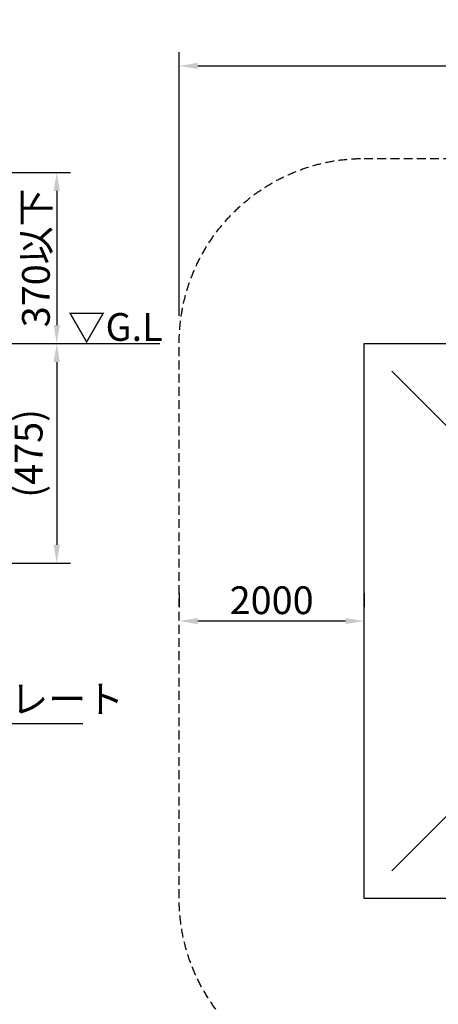
# Model space of a CAD drawing. Extents: x 1839 to 22839, y 66743 to 81593.
# Drawn here: x 15726 to 17990, y 69672 to 74993 of the extents above; entities that cross this region are included whole.
import ezdxf

# ---------------------------------------------------------------- set-up
doc = ezdxf.new("R2010")
doc.units = 0
doc.header["$LTSCALE"] = 15
doc.linetypes.add('HIDDEN2', pattern=[4.7625, 3.175, -1.5875])
doc.layers.get('DEFPOINTS').update_dxf_attribs({"linetype": 'CONTINUOUS'})
for name, color, linetype in [('P005', 91, 'CONTINUOUS'), ('P_1CENTER', 2, 'CONTINUOUS'), ('P_2DIM', 6, 'CONTINUOUS'), ('P_3TEXT', 60, 'CONTINUOUS'), ('P_7THICK', 7, 'CONTINUOUS')]:
    doc.layers.add(name, color=color, linetype=linetype)
doc.styles.add('BIGFONT', font='simplex.shx', dxfattribs={"bigfont": 'bigfont.shx'})
doc.dimstyles.new('DIMBIGFONT$0', dxfattribs={"dimscale": 50, "dimtxt": 3, "dimasz": 2, "dimexe": 1.5, "dimexo": 3, "dimgap": 0.75, "dimtad": 1, "dimdec": 1, "dimdsep": 46, "dimtxsty": 'BIGFONT', "dimsah": 1, "dimcen": 0, "dimclrt": 230, "dimadec": 1, "dimazin": 2, "dimtfac": 0.6, "dimtdec": 1, "dimtofl": 0, "dimtmove": 2, "dimatfit": 3, "dimfxl": 0, "dimtvp": 1, "dimtolj": 1, "dimarcsym": 0})
doc.dimstyles.new('DIMBIGFONT$7', dxfattribs={"dimscale": 50, "dimtxt": 3, "dimasz": 2, "dimexe": 1.5, "dimexo": 3, "dimgap": 0.75, "dimtad": 1, "dimdec": 1, "dimdsep": 46, "dimtxsty": 'BIGFONT', "dimsah": 1, "dimcen": 0, "dimclrt": 230, "dimadec": 1, "dimazin": 2, "dimtfac": 0.6, "dimtdec": 1, "dimtofl": 0, "dimtmove": 0, "dimatfit": 3, "dimfxl": 0, "dimtvp": 1, "dimtolj": 1, "dimarcsym": 0})

# ---------------------------------------------------------------- blocks, each defined once
blk = doc.blocks.new('*D14')
at = {"layer": 'DEFPOINTS', "color": 0}
for p in [(15970.4, 73243.2), (14666.9, 72055.7), (15926.7, 72055.7)]:
    blk.add_point(p, dxfattribs=at)
at = {"layer": 'P_2DIM', "color": 0, "lineweight": -2}
for p, q in [((15820.4, 73243.2), (15851.7, 73243.2)), ((15926.7, 73143.2), (15926.7, 72155.7)), ((14816.9, 72055.7), (16001.7, 72055.7))]:
    blk.add_line(p, q, dxfattribs=at)
at = {"layer": 'P_2DIM', "color": 0}
for points in [[(15910.1, 73143.2), (15943.4, 73143.2), (15926.7, 73243.2)], [(15910.1, 72155.7), (15943.4, 72155.7), (15926.7, 72055.7)]]:
    blk.add_solid(points, dxfattribs=at)
at = {"layer": 'P_2DIM', "color": 230, "insert": (15775, 72649.4), "char_height": 150, "attachment_point": 5, "rotation": 90, "style": 'BIGFONT'}
blk.add_mtext('\\A1;(475)', dxfattribs=at)
blk = doc.blocks.new('*D22')
at = {"layer": 'DEFPOINTS', "color": 0}
for p in [(13045.4, 74168.2), (13045.4, 73243.2), (15926.7, 73243.2)]:
    blk.add_point(p, dxfattribs=at)
at = {"layer": 'P_2DIM', "color": 0, "lineweight": -2}
for p, q in [((13195.4, 74168.2), (16001.7, 74168.2)), ((15926.7, 74068.2), (15926.7, 73343.2)), ((13195.4, 73243.2), (16001.7, 73243.2))]:
    blk.add_line(p, q, dxfattribs=at)
at = {"layer": 'P_2DIM', "color": 0}
for points in [[(15910.1, 74068.2), (15943.4, 74068.2), (15926.7, 74168.2)], [(15910.1, 73343.2), (15943.4, 73343.2), (15926.7, 73243.2)]]:
    blk.add_solid(points, dxfattribs=at)
at = {"layer": 'P_2DIM', "color": 230, "insert": (15814.2, 73705.7), "char_height": 150, "attachment_point": 5, "rotation": 90, "style": 'BIGFONT'}
blk.add_mtext('\\A1;{\\C3;370以下}', dxfattribs=at)
blk = doc.blocks.new('*D23')
at = {"layer": 'DEFPOINTS', "color": 0}
for p in [(21588.9, 74743.2), (16588.9, 73243.2), (21588.9, 73243.2)]:
    blk.add_point(p, dxfattribs=at)
at = {"layer": 'P_2DIM', "color": 0, "lineweight": -2}
for p, q in [((16588.9, 73393.2), (16588.9, 74818.2)), ((21588.9, 73393.2), (21588.9, 74818.2)), ((16688.9, 74743.2), (21488.9, 74743.2))]:
    blk.add_line(p, q, dxfattribs=at)
at = {"layer": 'P_2DIM', "color": 0}
for points in [[(16688.9, 74759.8), (16688.9, 74726.5), (16588.9, 74743.2)], [(21488.9, 74726.5), (21488.9, 74759.8), (21588.9, 74743.2)]]:
    blk.add_solid(points, dxfattribs=at)
at = {"layer": 'P_2DIM', "color": 230, "insert": (19088.9, 74895), "char_height": 150, "attachment_point": 5, "style": 'BIGFONT'}
blk.add_mtext('\\A1;(10000)', dxfattribs=at)
blk = doc.blocks.new('*D25')
at = {"layer": 'DEFPOINTS', "color": 0}
for p in [(16588.9, 71743.2), (16588.9, 71743.2), (17588.9, 71743.2)]:
    blk.add_point(p, dxfattribs=at)
at = {"layer": 'P_2DIM', "color": 0, "lineweight": -2}
for p, q in [((16588.9, 71893.2), (16588.9, 71818.2)), ((17588.9, 71893.2), (17588.9, 71818.2)), ((17488.9, 71743.2), (16688.9, 71743.2))]:
    blk.add_line(p, q, dxfattribs=at)
at = {"layer": 'P_2DIM', "color": 0}
for points in [[(16688.9, 71759.8), (16688.9, 71726.5), (16588.9, 71743.2)], [(17488.9, 71726.5), (17488.9, 71759.8), (17588.9, 71743.2)]]:
    blk.add_solid(points, dxfattribs=at)
at = {"layer": 'P_2DIM', "color": 230, "insert": (17088.9, 71855.7), "char_height": 150, "attachment_point": 5, "style": 'BIGFONT'}
blk.add_mtext('\\A1;2000', dxfattribs=at)

msp = doc.modelspace()

# ---------------------------------------------------------------- linework, layer by layer
at = {"layer": 'P005'}
for p, q in [((17738.933, 73093.169), (18588.933, 72243.169)), ((18588.933, 71243.169), (17738.933, 70393.169))]:
    msp.add_line(p, q, dxfattribs=at)
msp.add_lwpolyline([(17588.933, 73243.169), (20588.933, 73243.169), (20588.933, 70243.169), (17588.933, 70243.169)], close=True, dxfattribs=at)
at = {"layer": 'P_1CENTER', "linetype": 'HIDDEN2', "flags": 128}
msp.add_lwpolyline([(17588.933, 74243.169), (20588.933, 74243.169, -0.41421356), (21588.933, 73243.169), (21588.933, 70243.169, -0.41421356), (20588.933, 69243.169), (17588.933, 69243.169, -0.41421356), (16588.933, 70243.169), (16588.933, 73243.169, -0.41421356)], format="xyb", close=True, dxfattribs=at)
at = {"layer": 'P_7THICK'}
msp.add_line((13045.399, 73243.169), (16483.617, 73243.169), dxfattribs=at)

# ---------------------------------------------------------------- texts
at = {"layer": 'P_2DIM', "color": 230, "insert": (14857.899, 71302.144), "char_height": 150, "attachment_point": 4, "style": 'BIGFONT'}
msp.add_mtext('ベースプレート', dxfattribs=at)
at = {"layer": 'P_3TEXT', "insert": (15986.146, 73407.711), "char_height": 150, "width": 582.77048, "attachment_point": 1, "style": 'BIGFONT'}
msp.add_mtext('▽G.L', dxfattribs=at)

# ---------------------------------------------------------------- dimensions: what is measured, and where the dimension line sits
at = {"layer": 'P_2DIM'}
dim = msp.add_linear_dim(base=(21588.933, 74743.169), p1=(16588.933, 73243.169), p2=(21588.933, 73243.169), text='(<>)', dimstyle='DIMBIGFONT$0', override={"dimlfac": 2, "dimtofl": 1}, dxfattribs=at)
dim.commit()
dim.dimension.update_dxf_attribs({"geometry": '*D23', "text_midpoint": (19088.933, 74894.955)})
for base, p1, p2, text, picture, middle in [((15926.742, 73243.169), (13045.399, 74168.169), (13045.399, 73243.169), '{\\C3;<>以下}', '*D22', (15814.242, 73705.669)), ((15926.742, 72055.669), (15970.399, 73243.169), (14666.899, 72055.669), '(<>)', '*D14', (15774.956, 72649.419))]:
    dim = msp.add_linear_dim(base=base, p1=p1, p2=p2, angle=90, text=text, dimstyle='DIMBIGFONT$0', override={"dimlfac": 0.4, "dimtofl": 1}, dxfattribs=at)
    dim.commit()
    dim.dimension.update_dxf_attribs({"geometry": picture, "text_midpoint": middle})
dim = msp.add_linear_dim(base=(16588.933, 71743.169), p1=(17588.933, 71743.169), p2=(16588.933, 71743.169), dimstyle='DIMBIGFONT$0', override={"dimlfac": 2, "dimtofl": 1}, dxfattribs=at)
dim.commit()
dim.dimension.update_dxf_attribs({"geometry": '*D25', "text_midpoint": (17088.933, 71855.669)})

# ---------------------------------------------------------------- leaders
at = {"layer": 'P_2DIM', "annotation_type": 0, "has_hookline": 1, "hookline_direction": 0, "text_width": 1210}
msp.add_leader([(14220.399, 72055.669), (14720.399, 71189.644), (14820.399, 71189.644)], dimstyle='DIMBIGFONT$7', dxfattribs=at)

doc.saveas('drawing.dxf')
